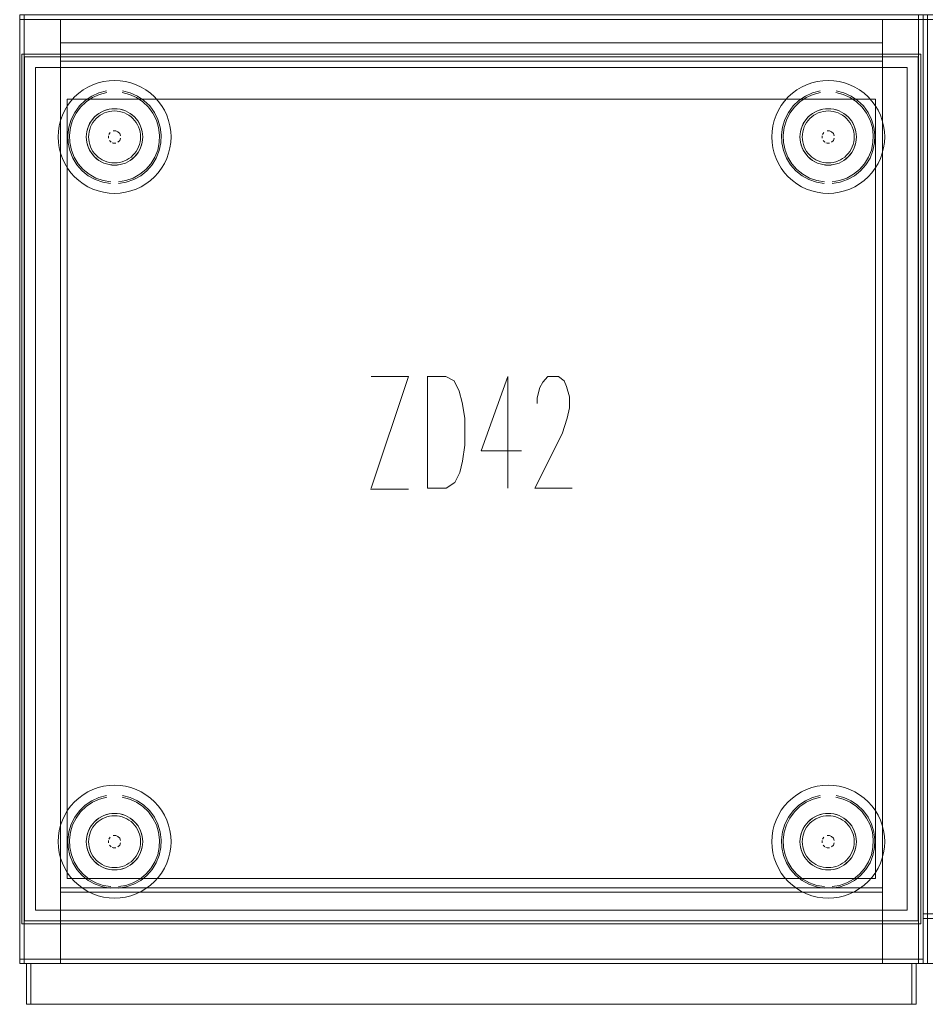
# Model space of a CAD drawing. Units: metres. Extents: x 1.1 to 5.1, y -3.75 to -0.15.
# Drawn here: x 1.1 to 1.5, y -2.39 to -1.95 of the extents above; entities that cross this region are included whole.
import ezdxf

# ---------------------------------------------------------------- set-up
doc = ezdxf.new("R2010")
doc.units = ezdxf.units.M
doc.header["$MEASUREMENT"] = 0

# ---------------------------------------------------------------- blocks, each defined once
blk = doc.blocks.new('4bd15d6d-3e12-4ce4-8682-bf4562c532d9')
at = {"color": 18, "lineweight": 9, "true_color": 0x000000}
for p, q in [((1.15962, -1.99063), (1.15717, -1.98829)), ((1.16772, -1.99427), (1.16667, -1.99205)), ((1.47573, -1.99063), (1.47328, -1.98829)), ((1.48383, -1.99427), (1.48278, -1.99205)), ((1.14705, -2.0161), (1.14584, -2.01628)), ((1.46317, -2.0161), (1.46195, -2.01628)), ((1.15962, -2.30263), (1.15717, -2.30029)), ((1.47573, -2.30263), (1.47328, -2.30029)), ((1.16772, -2.30627), (1.16667, -2.30405)), ((1.48383, -2.30627), (1.48278, -2.30405)), ((1.14705, -2.3281), (1.14584, -2.32828)), ((1.46317, -2.3281), (1.46195, -2.32828))]:
    blk.add_line(p, q, dxfattribs=at)
at = {"color": 9, "lineweight": 9, "true_color": 0xc0c0c0}
for p, q in [((1.28329, -2.10984), (1.28329, -2.15934)), ((1.3188, -2.10984), (1.3188, -2.15934)), ((1.25803, -2.15984), (1.27478, -2.15984))]:
    blk.add_line(p, q, dxfattribs=at)
at = {"color": 18, "lineweight": 9, "true_color": 0x000000}
for points in [[(1.10259, -1.94984), (1.50274, -1.94984), (1.50274, -2.36984), (1.10259, -2.36984)], [(1.10259, -1.94984), (1.10259, -2.36984), (1.10459, -2.36984), (1.10459, -1.94984), (1.10459, -2.36984), (1.10259, -2.36984), (1.10259, -1.94984), (1.10459, -1.94984)], [(1.10259, -1.94984), (1.10259, -2.36984), (1.10459, -2.36984), (1.10459, -1.94984), (1.10459, -2.36984), (1.10259, -2.36984), (1.10259, -1.94984), (1.10459, -1.94984)], [(1.10259, -1.95184), (1.10259, -2.36784), (1.1206, -2.36784), (1.1206, -1.95184), (1.1206, -2.36784), (1.10259, -2.36784), (1.10259, -1.95184), (1.1206, -1.95184)], [(1.10459, -1.95184), (1.10459, -2.36784), (1.50074, -2.36784), (1.50074, -1.95184), (1.50074, -2.36784), (1.10459, -2.36784), (1.10459, -1.95184), (1.50074, -1.95184)], [(1.50274, -1.95184), (1.50274, -2.36784), (1.48473, -2.36784), (1.48473, -1.95184), (1.48473, -2.36784), (1.50274, -2.36784), (1.50274, -1.95184), (1.48473, -1.95184)], [(1.50274, -1.94984), (1.50274, -2.36984), (1.50074, -2.36984), (1.50074, -1.94984), (1.50074, -2.36984), (1.50274, -2.36984), (1.50274, -1.94984), (1.50074, -1.94984)], [(1.50274, -1.94984), (1.50274, -2.36984), (1.50074, -2.36984), (1.50074, -1.94984), (1.50074, -2.36984), (1.50274, -2.36984), (1.50274, -1.94984), (1.50074, -1.94984)], [(1.50274, -1.94984), (3.10333, -1.94984), (3.10333, -2.36984), (1.50274, -2.36984)], [(1.50274, -1.94984), (1.50274, -2.36984), (1.50474, -2.36984), (1.50474, -1.94984), (1.50474, -2.36984), (1.50274, -2.36984), (1.50274, -1.94984), (1.50474, -1.94984)], [(1.50274, -1.94984), (1.50274, -2.36984), (1.50474, -2.36984), (1.50474, -1.94984), (1.50474, -2.36984), (1.50274, -2.36984), (1.50274, -1.94984), (1.50474, -1.94984)], [(1.50274, -1.95184), (1.50274, -2.34784), (1.52075, -2.34784), (1.52075, -1.95184), (1.52075, -2.34784), (1.50274, -2.34784), (1.50274, -1.95184), (1.52075, -1.95184)], [(1.1206, -1.97024), (1.1206, -1.96224), (1.1206, -1.97024), (1.48473, -1.97024)], [(1.48473, -1.96224), (1.1206, -1.96224), (1.48473, -1.96224), (1.48473, -1.97024)], [(1.50174, -2.35214), (1.50174, -1.96714), (1.10359, -1.96714), (1.10359, -2.35214)], [(1.10359, -2.35214), (1.10359, -1.96714), (1.50174, -1.96714), (1.50174, -2.35214)], [(1.10479, -1.96834), (1.10479, -2.35094), (1.50054, -2.35094), (1.50054, -1.96834), (1.10479, -1.96834), (1.10479, -2.35094), (1.50054, -2.35094), (1.50054, -1.96834)], [(1.1206, -1.97024), (1.1206, -2.33624), (1.48473, -2.33624), (1.48473, -1.97024), (1.48473, -2.33624), (1.1206, -2.33624), (1.1206, -1.97024), (1.48473, -1.97024)], [(1.1206, -1.97024), (1.1206, -2.33624), (1.48473, -2.33624), (1.48473, -1.97024), (1.48473, -2.33624), (1.1206, -2.33624), (1.1206, -1.97024), (1.48473, -1.97024)], [(1.1206, -1.97024), (1.1206, -2.33624), (1.48473, -2.33624), (1.48473, -1.97024), (1.48473, -2.33624), (1.1206, -2.33624), (1.1206, -1.97024), (1.48473, -1.97024)], [(1.1096, -2.34614), (1.49574, -2.34614), (1.49574, -1.97314), (1.49574, -2.34614), (1.1096, -2.34614), (1.1096, -1.97314), (1.49574, -1.97314), (1.1096, -1.97314)], [(1.1236, -2.33214), (1.48173, -2.33214), (1.48173, -1.98714), (1.48173, -2.33214), (1.1236, -2.33214), (1.1236, -1.98714), (1.48173, -1.98714), (1.1236, -1.98714)], [(1.13766, -1.99344), (1.13982, -1.99229), (1.13766, -1.99344), (1.13577, -1.995), (1.13421, -1.99689), (1.13577, -1.995)], [(1.45378, -1.99344), (1.45594, -1.99229), (1.45378, -1.99344), (1.45188, -1.995), (1.45033, -1.99689), (1.45188, -1.995)], [(1.14191, -2.00437), (1.14191, -2.0033)], [(1.14356, -2.0013)], [(1.14407, -2.00114), (1.14515, -2.00114)], [(1.14731, -2.00437), (1.1469, -2.00536)], [(1.45803, -2.00437), (1.45803, -2.0033)], [(1.45967, -2.0013)], [(1.46019, -2.00114), (1.46126, -2.00114)], [(1.46342, -2.00437), (1.46301, -2.00536)], [(1.13306, -2.00862), (1.13235, -2.00628), (1.13306, -2.00862), (1.13421, -2.01078)], [(1.14614, -2.00612), (1.1469, -2.00536)], [(1.44917, -2.00862), (1.44846, -2.00628), (1.44917, -2.00862), (1.45033, -2.01078)], [(1.46225, -2.00612), (1.46301, -2.00536)], [(1.13766, -2.30544), (1.13982, -2.30429), (1.13766, -2.30544), (1.13577, -2.307), (1.13421, -2.30889), (1.13577, -2.307)], [(1.45378, -2.30544), (1.45594, -2.30429), (1.45378, -2.30544), (1.45188, -2.307), (1.45033, -2.30889), (1.45188, -2.307)], [(1.14356, -2.3133)], [(1.14407, -2.31314), (1.14515, -2.31314)], [(1.45967, -2.3133)], [(1.46019, -2.31314), (1.46126, -2.31314)], [(1.13306, -2.32062), (1.13235, -2.31828), (1.13306, -2.32062), (1.13421, -2.32278)], [(1.14191, -2.31637), (1.14191, -2.3153)], [(1.14614, -2.31812), (1.1469, -2.31736)], [(1.14731, -2.31637), (1.1469, -2.31736)], [(1.44917, -2.32062), (1.44846, -2.31828), (1.44917, -2.32062), (1.45033, -2.32278)], [(1.45803, -2.31637), (1.45803, -2.3153)], [(1.46225, -2.31812), (1.46301, -2.31736)], [(1.46342, -2.31637), (1.46301, -2.31736)], [(1.1206, -2.33624), (1.1206, -2.33824), (1.48473, -2.33824), (1.48473, -2.33624), (1.48473, -2.33824), (1.1206, -2.33824), (1.1206, -2.33624), (1.48473, -2.33624)], [(1.1206, -2.33624), (1.1206, -2.33824), (1.48473, -2.33824), (1.48473, -2.33624), (1.48473, -2.33824), (1.1206, -2.33824), (1.1206, -2.33624), (1.48473, -2.33624)], [(1.1206, -2.33624), (1.1206, -2.33824), (1.48473, -2.33824), (1.48473, -2.33624), (1.48473, -2.33824), (1.1206, -2.33824), (1.1206, -2.33624), (1.48473, -2.33624)], [(1.10459, -2.36784), (1.10459, -2.36984), (1.50074, -2.36984), (1.50074, -2.36784), (1.50074, -2.36984), (1.10459, -2.36984), (1.10459, -2.36784), (1.50074, -2.36784)], [(1.10459, -2.36784), (1.10459, -2.36984), (1.50074, -2.36984), (1.50074, -2.36784), (1.50074, -2.36984), (1.10459, -2.36984), (1.10459, -2.36784), (1.50074, -2.36784)], [(1.1056, -2.36984), (1.49974, -2.36984), (1.49974, -2.38784), (1.1056, -2.38784)], [(1.1076, -2.36984), (1.1076, -2.38784), (1.1056, -2.38784), (1.1056, -2.36984), (1.1056, -2.38784), (1.1076, -2.38784), (1.1076, -2.36984), (1.1056, -2.36984)], [(1.1076, -2.36984), (1.1076, -2.38784), (1.49774, -2.38784), (1.49774, -2.36984), (1.49774, -2.38784), (1.1076, -2.38784), (1.1076, -2.36984), (1.49774, -2.36984)], [(1.1076, -2.36984), (1.1076, -2.38784), (1.49774, -2.38784), (1.49774, -2.36984), (1.49774, -2.38784), (1.1076, -2.38784), (1.1076, -2.36984), (1.49774, -2.36984)], [(1.1076, -2.36984), (1.1076, -2.38784), (1.49774, -2.38784), (1.49774, -2.36984), (1.49774, -2.38784), (1.1076, -2.38784), (1.1076, -2.36984), (1.49774, -2.36984)], [(1.49774, -2.36984), (1.49774, -2.38784), (1.49974, -2.38784), (1.49974, -2.36984), (1.49974, -2.38784), (1.49774, -2.38784), (1.49774, -2.36984), (1.49974, -2.36984)]]:
    blk.add_lwpolyline(points, close=True, dxfattribs=at)
at = {"color": 42, "lineweight": 9, "true_color": 0xcc9900}
blk.add_lwpolyline([(1.10459, -1.95184), (1.10459, -2.36784), (1.50074, -2.36784), (1.50074, -1.95184), (1.50074, -2.36784), (1.10459, -2.36784), (1.10459, -1.95184), (1.50074, -1.95184)], close=True, dxfattribs=at)
at = {"color": 18, "lineweight": 9, "true_color": 0x000000}
for points in [[(1.13735, -1.97991), (1.13973, -1.97932), (1.14216, -1.97896), (1.14461, -1.97884)], [(1.15187, -1.97991), (1.14949, -1.97932), (1.14706, -1.97896), (1.14461, -1.97884)], [(1.45347, -1.97991), (1.45585, -1.97932), (1.45827, -1.97896), (1.46073, -1.97884)], [(1.46799, -1.97991), (1.4656, -1.97932), (1.46318, -1.97896), (1.46073, -1.97884)], [(1.12693, -1.98616), (1.12874, -1.98451), (1.13072, -1.98305), (1.13282, -1.98179)], [(1.13735, -1.97991), (1.13504, -1.98074), (1.13282, -1.98179)], [(1.1564, -1.98179), (1.15418, -1.98074), (1.15187, -1.97991)], [(1.16229, -1.98616), (1.16048, -1.98451), (1.1585, -1.98305), (1.1564, -1.98179)], [(1.44304, -1.98616), (1.44486, -1.98451), (1.44683, -1.98305), (1.44894, -1.98179)], [(1.45347, -1.97991), (1.45115, -1.98074), (1.44894, -1.98179)], [(1.47251, -1.98179), (1.4703, -1.98074), (1.46799, -1.97991)], [(1.47841, -1.98616), (1.47659, -1.98451), (1.47462, -1.98305), (1.47251, -1.98179)], [(1.12693, -1.98616), (1.12528, -1.98798), (1.12382, -1.98995), (1.12255, -1.99205), (1.1215, -1.99427), (1.12068, -1.99658), (1.12008, -1.99896), (1.11972, -2.00139)], [(1.14111, -1.98341), (1.1377, -1.98429), (1.1345, -1.98574), (1.13158, -1.98771), (1.12905, -1.99014), (1.12695, -1.99297), (1.12537, -1.99611), (1.12434, -1.99947)], [(1.13486, -1.98639), (1.13205, -1.98829), (1.1296, -1.99063), (1.12759, -1.99336)], [(1.13486, -1.98639), (1.13795, -1.985), (1.14123, -1.98414)], [(1.15717, -1.98829), (1.15436, -1.98639), (1.15127, -1.985), (1.14799, -1.98414)], [(1.14811, -1.98341), (1.15152, -1.98429), (1.15472, -1.98574), (1.15763, -1.98771), (1.16017, -1.99014)], [(1.16229, -1.98616), (1.16394, -1.98798), (1.1654, -1.98995), (1.16667, -1.99205)], [(1.44304, -1.98616), (1.44139, -1.98798), (1.43993, -1.98995), (1.43867, -1.99205), (1.43762, -1.99427), (1.43679, -1.99658), (1.4362, -1.99896), (1.43584, -2.00139)], [(1.45722, -1.98341), (1.45382, -1.98429), (1.45061, -1.98574), (1.4477, -1.98771), (1.44516, -1.99014), (1.44307, -1.99297), (1.44149, -1.99611), (1.44046, -1.99947)], [(1.45098, -1.98639), (1.44817, -1.98829), (1.44572, -1.99063), (1.4437, -1.99336)], [(1.45098, -1.98639), (1.45407, -1.985), (1.45735, -1.98414)], [(1.47328, -1.98829), (1.47047, -1.98639), (1.46739, -1.985), (1.4641, -1.98414)], [(1.46423, -1.98341), (1.46763, -1.98429), (1.47084, -1.98574), (1.47375, -1.98771), (1.47629, -1.99014)], [(1.47841, -1.98616), (1.48006, -1.98798), (1.48152, -1.98995), (1.48278, -1.99205)], [(1.14705, -1.99158), (1.14461, -1.99134), (1.14217, -1.99158), (1.13982, -1.99229), (1.13872, -1.99281)], [(1.14217, -1.99158), (1.14098, -1.99187), (1.13982, -1.99229), (1.14217, -1.99158), (1.14461, -1.99134), (1.14705, -1.99158), (1.14824, -1.99187), (1.1494, -1.99229)], [(1.14705, -1.99158), (1.14584, -1.9914), (1.14461, -1.99134), (1.14338, -1.9914), (1.14217, -1.99158)], [(1.15156, -1.99344), (1.1494, -1.99229), (1.14705, -1.99158), (1.1494, -1.99229)], [(1.15962, -1.99063), (1.16163, -1.99336), (1.16316, -1.99639)], [(1.16532, -2.00296), (1.16488, -1.99947), (1.16385, -1.99611), (1.16226, -1.99297), (1.16017, -1.99014)], [(1.46317, -1.99158), (1.46073, -1.99134), (1.45829, -1.99158), (1.45594, -1.99229), (1.45483, -1.99281)], [(1.45829, -1.99158), (1.4571, -1.99187), (1.45594, -1.99229), (1.45829, -1.99158), (1.46073, -1.99134), (1.46317, -1.99158), (1.46436, -1.99187), (1.46551, -1.99229)], [(1.46317, -1.99158), (1.46195, -1.9914), (1.46073, -1.99134), (1.4595, -1.9914), (1.45829, -1.99158)], [(1.46767, -1.99344), (1.46551, -1.99229), (1.46317, -1.99158), (1.46551, -1.99229)], [(1.47573, -1.99063), (1.47775, -1.99336), (1.47927, -1.99639)], [(1.48144, -2.00296), (1.48099, -1.99947), (1.47996, -1.99611), (1.47838, -1.99297), (1.47629, -1.99014)], [(1.12759, -1.99336), (1.12606, -1.99639), (1.12507, -1.99963), (1.12464, -2.00299)], [(1.13872, -1.99281), (1.13766, -1.99344), (1.13668, -1.99417), (1.13577, -1.995), (1.13494, -1.99591), (1.13421, -1.99689)], [(1.13504, -1.99745), (1.13572, -1.99654), (1.13648, -1.9957)], [(1.13648, -1.9957), (1.13731, -1.99495), (1.13822, -1.99427)], [(1.13822, -1.99427), (1.13919, -1.99369), (1.14021, -1.99321)], [(1.14348, -1.99239), (1.14237, -1.99256), (1.14127, -1.99283), (1.14021, -1.99321)], [(1.14348, -1.99239), (1.14461, -1.99234), (1.14574, -1.99239)], [(1.14574, -1.99239), (1.14685, -1.99256), (1.14795, -1.99283), (1.14901, -1.99321), (1.15003, -1.99369)], [(1.15156, -1.99344), (1.1505, -1.99281), (1.1494, -1.99229), (1.15156, -1.99344), (1.15345, -1.995), (1.15501, -1.99689), (1.15345, -1.995), (1.15156, -1.99344), (1.15254, -1.99417)], [(1.15003, -1.99369), (1.151, -1.99427), (1.15191, -1.99495), (1.15274, -1.9957)], [(1.15501, -1.99689), (1.15428, -1.99591), (1.15345, -1.995), (1.15254, -1.99417)], [(1.15274, -1.9957), (1.1535, -1.99654), (1.15418, -1.99745), (1.15476, -1.99842), (1.15524, -1.99944)], [(1.16444, -2.00637), (1.16458, -2.00299), (1.16415, -1.99963), (1.16316, -1.99639)], [(1.16772, -1.99427), (1.16854, -1.99658), (1.16914, -1.99896), (1.1695, -2.00139)], [(1.4437, -1.99336), (1.44218, -1.99639), (1.44118, -1.99963), (1.44075, -2.00299)], [(1.45483, -1.99281), (1.45378, -1.99344), (1.45279, -1.99417), (1.45188, -1.995), (1.45106, -1.99591), (1.45033, -1.99689)], [(1.45116, -1.99745), (1.45183, -1.99654), (1.45259, -1.9957)], [(1.45259, -1.9957), (1.45343, -1.99495), (1.45433, -1.99427)], [(1.45433, -1.99427), (1.4553, -1.99369), (1.45632, -1.99321)], [(1.4596, -1.99239), (1.45848, -1.99256), (1.45739, -1.99283), (1.45632, -1.99321)], [(1.4596, -1.99239), (1.46073, -1.99234), (1.46185, -1.99239)], [(1.46185, -1.99239), (1.46297, -1.99256), (1.46407, -1.99283), (1.46513, -1.99321), (1.46615, -1.99369)], [(1.46767, -1.99344), (1.46662, -1.99281), (1.46551, -1.99229), (1.46767, -1.99344), (1.46957, -1.995), (1.47112, -1.99689), (1.46957, -1.995), (1.46767, -1.99344), (1.46866, -1.99417)], [(1.46615, -1.99369), (1.46712, -1.99427), (1.46802, -1.99495), (1.46886, -1.9957)], [(1.47112, -1.99689), (1.47039, -1.99591), (1.46957, -1.995), (1.46866, -1.99417)], [(1.46886, -1.9957), (1.46962, -1.99654), (1.47029, -1.99745), (1.47087, -1.99842), (1.47135, -1.99944)], [(1.48055, -2.00637), (1.4807, -2.00299), (1.48027, -1.99963), (1.47927, -1.99639)], [(1.48383, -1.99427), (1.48466, -1.99658), (1.48525, -1.99896), (1.48561, -2.00139)], [(1.12434, -1.99947), (1.1239, -2.00296), (1.12404, -2.00647), (1.12479, -2.00991), (1.1261, -2.01317), (1.12794, -2.01616), (1.13026, -2.0188), (1.133, -2.02101), (1.13607, -2.02272)], [(1.13264, -2.00021), (1.13306, -1.99905), (1.13358, -1.99794), (1.13421, -1.99689), (1.13306, -1.99905), (1.13235, -2.0014), (1.13211, -2.00384), (1.13235, -2.00628), (1.13211, -2.00384)], [(1.13421, -1.99689), (1.13306, -1.99905), (1.13235, -2.0014), (1.13211, -2.00384)], [(1.13264, -2.00021), (1.13235, -2.0014), (1.13217, -2.00261), (1.13211, -2.00384), (1.13217, -2.00506), (1.13235, -2.00628), (1.13264, -2.00747), (1.13306, -2.00862), (1.13358, -2.00973)], [(1.13333, -2.00159), (1.1336, -2.0005), (1.13398, -1.99944), (1.13446, -1.99842), (1.13504, -1.99745)], [(1.15616, -2.00862), (1.15687, -2.00628), (1.15711, -2.00384), (1.15687, -2.0014), (1.15616, -1.99905), (1.15501, -1.99689)], [(1.15564, -2.00973), (1.15501, -2.01078), (1.15616, -2.00862), (1.15687, -2.00628), (1.15711, -2.00384), (1.15687, -2.0014), (1.15616, -1.99905), (1.15501, -1.99689), (1.15564, -1.99794), (1.15616, -1.99905)], [(1.15524, -1.99944), (1.15562, -2.0005), (1.15589, -2.00159), (1.15606, -2.00271), (1.15611, -2.00384), (1.15606, -2.00496)], [(1.15616, -1.99905), (1.15658, -2.00021), (1.15687, -2.0014), (1.15705, -2.00261)], [(1.44046, -1.99947), (1.44001, -2.00296), (1.44016, -2.00647), (1.4409, -2.00991), (1.44221, -2.01317), (1.44406, -2.01616), (1.44638, -2.0188), (1.44912, -2.02101), (1.45219, -2.02272)], [(1.45033, -1.99689), (1.44917, -1.99905), (1.44846, -2.0014), (1.44822, -2.00384)], [(1.44876, -2.00021), (1.44917, -1.99905), (1.4497, -1.99794), (1.45033, -1.99689), (1.44917, -1.99905), (1.44846, -2.0014), (1.44822, -2.00384), (1.44846, -2.00628), (1.44822, -2.00384)], [(1.44876, -2.00021), (1.44846, -2.0014), (1.44828, -2.00261), (1.44822, -2.00384), (1.44828, -2.00506), (1.44846, -2.00628), (1.44876, -2.00747), (1.44917, -2.00862), (1.4497, -2.00973)], [(1.44944, -2.00159), (1.44972, -2.0005), (1.4501, -1.99944), (1.45058, -1.99842), (1.45116, -1.99745)], [(1.47228, -2.00862), (1.47299, -2.00628), (1.47323, -2.00384), (1.47299, -2.0014), (1.47228, -1.99905), (1.47112, -1.99689)], [(1.47175, -2.00973), (1.47112, -2.01078), (1.47228, -2.00862), (1.47299, -2.00628), (1.47323, -2.00384), (1.47299, -2.0014), (1.47228, -1.99905), (1.47112, -1.99689), (1.47175, -1.99794), (1.47228, -1.99905)], [(1.47135, -1.99944), (1.47173, -2.0005), (1.47201, -2.00159), (1.47217, -2.00271), (1.47223, -2.00384), (1.47217, -2.00496)], [(1.47228, -1.99905), (1.47269, -2.00021), (1.47299, -2.0014), (1.47317, -2.00261)], [(1.11972, -2.00139), (1.1196, -2.00384), (1.11972, -2.00629), (1.12008, -2.00871), (1.12068, -2.01109), (1.1215, -2.0134)], [(1.12464, -2.00299), (1.12478, -2.00637), (1.1255, -2.00969), (1.12676, -2.01283), (1.12854, -2.01572), (1.13078, -2.01826), (1.13342, -2.02039), (1.13638, -2.02205)], [(1.13504, -2.01023), (1.13446, -2.00926), (1.13398, -2.00824), (1.1336, -2.00717), (1.13333, -2.00608), (1.13316, -2.00496), (1.13311, -2.00384), (1.13316, -2.00271), (1.13333, -2.00159)], [(1.14207, -2.00278), (1.14266, -2.00189)], [(1.14266, -2.00189), (1.14207, -2.00278)], [(1.14731, -2.0033), (1.1469, -2.00231), (1.14614, -2.00155), (1.14515, -2.00114), (1.14614, -2.00155)], [(1.14614, -2.00155), (1.1469, -2.00231), (1.14731, -2.0033)], [(1.15606, -2.00496), (1.15589, -2.00608), (1.15562, -2.00717), (1.15524, -2.00824)], [(1.15705, -2.00261), (1.15711, -2.00384), (1.15705, -2.00506), (1.15687, -2.00628), (1.15658, -2.00747), (1.15616, -2.00862), (1.15564, -2.00973)], [(1.16532, -2.00296), (1.16518, -2.00647), (1.16443, -2.00991)], [(1.1695, -2.00139), (1.16962, -2.00384), (1.1695, -2.00629), (1.16914, -2.00871), (1.16854, -2.01109), (1.16772, -2.0134), (1.16667, -2.01562), (1.1654, -2.01773)], [(1.43584, -2.00139), (1.43572, -2.00384), (1.43584, -2.00629), (1.4362, -2.00871), (1.43679, -2.01109), (1.43762, -2.0134)], [(1.44075, -2.00299), (1.4409, -2.00637), (1.44161, -2.00969), (1.44288, -2.01283), (1.44465, -2.01572), (1.44689, -2.01826), (1.44953, -2.02039), (1.45249, -2.02205)], [(1.45116, -2.01023), (1.45058, -2.00926), (1.4501, -2.00824), (1.44972, -2.00717), (1.44944, -2.00608), (1.44928, -2.00496), (1.44922, -2.00384), (1.44928, -2.00271), (1.44944, -2.00159)], [(1.45818, -2.00278), (1.45878, -2.00189)], [(1.45878, -2.00189), (1.45818, -2.00278)], [(1.46342, -2.0033), (1.46301, -2.00231), (1.46225, -2.00155), (1.46126, -2.00114), (1.46225, -2.00155)], [(1.46225, -2.00155), (1.46301, -2.00231), (1.46342, -2.0033)], [(1.47217, -2.00496), (1.47201, -2.00608), (1.47173, -2.00717), (1.47135, -2.00824)], [(1.47317, -2.00261), (1.47323, -2.00384), (1.47317, -2.00506), (1.47299, -2.00628), (1.47269, -2.00747), (1.47228, -2.00862), (1.47175, -2.00973)], [(1.48144, -2.00296), (1.48129, -2.00647), (1.48055, -2.00991)], [(1.48561, -2.00139), (1.48573, -2.00384), (1.48561, -2.00629), (1.48525, -2.00871), (1.48466, -2.01109), (1.48383, -2.0134), (1.48278, -2.01562), (1.48152, -2.01773)], [(1.14232, -2.00536), (1.14308, -2.00612)], [(1.14308, -2.00612), (1.14232, -2.00536)], [(1.14356, -2.00638), (1.14461, -2.00659)], [(1.14515, -2.00653), (1.14407, -2.00653)], [(1.16444, -2.00637), (1.16372, -2.00969), (1.16246, -2.01283), (1.16068, -2.01572), (1.15844, -2.01826), (1.1558, -2.02039), (1.15284, -2.02205)], [(1.15616, -2.00862), (1.15501, -2.01078), (1.15345, -2.01268), (1.15501, -2.01078), (1.15428, -2.01177), (1.15345, -2.01268)], [(1.15524, -2.00824), (1.15476, -2.00926), (1.15418, -2.01023)], [(1.45844, -2.00536), (1.4592, -2.00612)], [(1.4592, -2.00612), (1.45844, -2.00536)], [(1.45967, -2.00638), (1.46073, -2.00659)], [(1.46126, -2.00653), (1.46019, -2.00653)], [(1.48055, -2.00637), (1.47984, -2.00969), (1.47858, -2.01283), (1.4768, -2.01572), (1.47456, -2.01826), (1.47192, -2.02039), (1.46896, -2.02205)], [(1.47228, -2.00862), (1.47112, -2.01078), (1.46957, -2.01268), (1.47112, -2.01078), (1.47039, -2.01177), (1.46957, -2.01268)], [(1.47135, -2.00824), (1.47087, -2.00926), (1.47029, -2.01023)], [(1.1215, -2.0134), (1.12255, -2.01562), (1.12382, -2.01773), (1.12528, -2.0197)], [(1.13358, -2.00973), (1.13421, -2.01078), (1.13494, -2.01177), (1.13577, -2.01268), (1.13668, -2.0135)], [(1.13766, -2.01423), (1.13577, -2.01268), (1.13421, -2.01078), (1.13577, -2.01268), (1.13766, -2.01423), (1.13982, -2.01539), (1.14217, -2.0161), (1.14461, -2.01634)], [(1.14021, -2.01446), (1.13919, -2.01398), (1.13822, -2.0134), (1.13731, -2.01273), (1.13648, -2.01197), (1.13572, -2.01113), (1.13504, -2.01023)], [(1.13668, -2.0135), (1.13766, -2.01423), (1.13982, -2.01539), (1.14217, -2.0161), (1.14461, -2.01634), (1.14705, -2.0161), (1.14461, -2.01634)], [(1.14574, -2.01528), (1.14685, -2.01512), (1.14795, -2.01484), (1.14901, -2.01446), (1.15003, -2.01398), (1.151, -2.0134), (1.15191, -2.01273), (1.15274, -2.01197), (1.1535, -2.01113), (1.15418, -2.01023)], [(1.15156, -2.01423), (1.15345, -2.01268), (1.15156, -2.01423), (1.1494, -2.01539), (1.14705, -2.0161), (1.1494, -2.01539), (1.15156, -2.01423), (1.15254, -2.0135), (1.15345, -2.01268)], [(1.16443, -2.00991), (1.16312, -2.01317), (1.16128, -2.01616), (1.15896, -2.0188)], [(1.43762, -2.0134), (1.43867, -2.01562), (1.43993, -2.01773), (1.44139, -2.0197)], [(1.4497, -2.00973), (1.45033, -2.01078), (1.45106, -2.01177), (1.45188, -2.01268), (1.45279, -2.0135)], [(1.45378, -2.01423), (1.45188, -2.01268), (1.45033, -2.01078), (1.45188, -2.01268), (1.45378, -2.01423), (1.45594, -2.01539), (1.45829, -2.0161), (1.46073, -2.01634)], [(1.45632, -2.01446), (1.4553, -2.01398), (1.45433, -2.0134), (1.45343, -2.01273), (1.45259, -2.01197), (1.45183, -2.01113), (1.45116, -2.01023)], [(1.45279, -2.0135), (1.45378, -2.01423), (1.45594, -2.01539), (1.45829, -2.0161), (1.46073, -2.01634), (1.46317, -2.0161), (1.46073, -2.01634)], [(1.46185, -2.01528), (1.46297, -2.01512), (1.46407, -2.01484), (1.46513, -2.01446), (1.46615, -2.01398), (1.46712, -2.0134), (1.46802, -2.01273), (1.46886, -2.01197), (1.46962, -2.01113), (1.47029, -2.01023)], [(1.46767, -2.01423), (1.46957, -2.01268), (1.46767, -2.01423), (1.46551, -2.01539), (1.46317, -2.0161), (1.46551, -2.01539), (1.46767, -2.01423), (1.46866, -2.0135), (1.46957, -2.01268)], [(1.48055, -2.00991), (1.47924, -2.01317), (1.47739, -2.01616), (1.47507, -2.0188)], [(1.13766, -2.01423), (1.13872, -2.01486), (1.13982, -2.01539)], [(1.13982, -2.01539), (1.14098, -2.0158), (1.14217, -2.0161), (1.14338, -2.01628), (1.14461, -2.01634), (1.14584, -2.01628)], [(1.14348, -2.01528), (1.14237, -2.01512), (1.14127, -2.01484), (1.14021, -2.01446)], [(1.14574, -2.01528), (1.14461, -2.01534), (1.14348, -2.01528)], [(1.14705, -2.0161), (1.14824, -2.0158), (1.1494, -2.01539), (1.1505, -2.01486), (1.15156, -2.01423)], [(1.16229, -2.02151), (1.16394, -2.0197), (1.1654, -2.01773)], [(1.45378, -2.01423), (1.45483, -2.01486), (1.45594, -2.01539)], [(1.45594, -2.01539), (1.4571, -2.0158), (1.45829, -2.0161), (1.4595, -2.01628), (1.46073, -2.01634), (1.46195, -2.01628)], [(1.4596, -2.01528), (1.45848, -2.01512), (1.45739, -2.01484), (1.45632, -2.01446)], [(1.46185, -2.01528), (1.46073, -2.01534), (1.4596, -2.01528)], [(1.46317, -2.0161), (1.46436, -2.0158), (1.46551, -2.01539), (1.46662, -2.01486), (1.46767, -2.01423)], [(1.47841, -2.02151), (1.48006, -2.0197), (1.48152, -2.01773)], [(1.12528, -2.0197), (1.12693, -2.02151), (1.12874, -2.02316), (1.13072, -2.02462)], [(1.13638, -2.02205), (1.13957, -2.02317), (1.14291, -2.02375)], [(1.15284, -2.02205), (1.14965, -2.02317), (1.14631, -2.02375)], [(1.14637, -2.02449), (1.14983, -2.02389), (1.15315, -2.02272), (1.15622, -2.02101), (1.15896, -2.0188)], [(1.1564, -2.02588), (1.1585, -2.02462), (1.16048, -2.02316), (1.16229, -2.02151)], [(1.44139, -2.0197), (1.44304, -2.02151), (1.44486, -2.02316), (1.44683, -2.02462)], [(1.45249, -2.02205), (1.45569, -2.02317), (1.45903, -2.02375)], [(1.46896, -2.02205), (1.46576, -2.02317), (1.46242, -2.02375)], [(1.46248, -2.02449), (1.46595, -2.02389), (1.46927, -2.02272), (1.47234, -2.02101), (1.47507, -2.0188)], [(1.47251, -2.02588), (1.47462, -2.02462), (1.47659, -2.02316), (1.47841, -2.02151)], [(1.13072, -2.02462), (1.13282, -2.02588), (1.13504, -2.02693), (1.13735, -2.02776), (1.13973, -2.02836), (1.14216, -2.02872)], [(1.13607, -2.02272), (1.13939, -2.02389), (1.14285, -2.02449)], [(1.15187, -2.02776), (1.15418, -2.02693), (1.1564, -2.02588)], [(1.44683, -2.02462), (1.44894, -2.02588), (1.45115, -2.02693), (1.45347, -2.02776), (1.45585, -2.02836), (1.45827, -2.02872)], [(1.45219, -2.02272), (1.4555, -2.02389), (1.45897, -2.02449)], [(1.46799, -2.02776), (1.4703, -2.02693), (1.47251, -2.02588)], [(1.14216, -2.02872), (1.14461, -2.02884), (1.14706, -2.02872)], [(1.14706, -2.02872), (1.14949, -2.02836), (1.15187, -2.02776)], [(1.45827, -2.02872), (1.46073, -2.02884), (1.46318, -2.02872)], [(1.46318, -2.02872), (1.4656, -2.02836), (1.46799, -2.02776)], [(1.13735, -2.29191), (1.13504, -2.29274), (1.13282, -2.29379)], [(1.13735, -2.29191), (1.13973, -2.29132), (1.14216, -2.29096), (1.14461, -2.29084)], [(1.15187, -2.29191), (1.14949, -2.29132), (1.14706, -2.29096), (1.14461, -2.29084)], [(1.1564, -2.29379), (1.15418, -2.29274), (1.15187, -2.29191)], [(1.45347, -2.29191), (1.45115, -2.29274), (1.44894, -2.29379)], [(1.45347, -2.29191), (1.45585, -2.29132), (1.45827, -2.29096), (1.46073, -2.29084)], [(1.46799, -2.29191), (1.4656, -2.29132), (1.46318, -2.29096), (1.46073, -2.29084)], [(1.47251, -2.29379), (1.4703, -2.29274), (1.46799, -2.29191)], [(1.14111, -2.29541), (1.1377, -2.29629), (1.1345, -2.29774), (1.13158, -2.29971), (1.12905, -2.30214), (1.12695, -2.30497), (1.12537, -2.30811), (1.12434, -2.31147)], [(1.12693, -2.29816), (1.12874, -2.29651), (1.13072, -2.29505), (1.13282, -2.29379)], [(1.13486, -2.29839), (1.13795, -2.297), (1.14123, -2.29614)], [(1.15717, -2.30029), (1.15436, -2.29839), (1.15127, -2.297), (1.14799, -2.29614)], [(1.14811, -2.29541), (1.15152, -2.29629), (1.15472, -2.29774), (1.15763, -2.29971), (1.16017, -2.30214)], [(1.16229, -2.29816), (1.16048, -2.29651), (1.1585, -2.29505), (1.1564, -2.29379)], [(1.45722, -2.29541), (1.45382, -2.29629), (1.45061, -2.29774), (1.4477, -2.29971), (1.44516, -2.30214), (1.44307, -2.30497), (1.44149, -2.30811), (1.44046, -2.31147)], [(1.44304, -2.29816), (1.44486, -2.29651), (1.44683, -2.29505), (1.44894, -2.29379)], [(1.45098, -2.29839), (1.45407, -2.297), (1.45735, -2.29614)], [(1.47328, -2.30029), (1.47047, -2.29839), (1.46739, -2.297), (1.4641, -2.29614)], [(1.46423, -2.29541), (1.46763, -2.29629), (1.47084, -2.29774), (1.47375, -2.29971), (1.47629, -2.30214)], [(1.47841, -2.29816), (1.47659, -2.29651), (1.47462, -2.29505), (1.47251, -2.29379)], [(1.12693, -2.29816), (1.12528, -2.29998), (1.12382, -2.30195), (1.12255, -2.30405), (1.1215, -2.30627), (1.12068, -2.30858), (1.12008, -2.31096), (1.11972, -2.31339)], [(1.13486, -2.29839), (1.13205, -2.30029), (1.1296, -2.30263), (1.12759, -2.30536)], [(1.16229, -2.29816), (1.16394, -2.29998), (1.1654, -2.30195), (1.16667, -2.30405)], [(1.44304, -2.29816), (1.44139, -2.29998), (1.43993, -2.30195), (1.43867, -2.30405), (1.43762, -2.30627), (1.43679, -2.30858), (1.4362, -2.31096), (1.43584, -2.31339)], [(1.45098, -2.29839), (1.44817, -2.30029), (1.44572, -2.30263), (1.4437, -2.30536)], [(1.47841, -2.29816), (1.48006, -2.29998), (1.48152, -2.30195), (1.48278, -2.30405)], [(1.12759, -2.30536), (1.12606, -2.30839), (1.12507, -2.31163), (1.12464, -2.31499)], [(1.13872, -2.30481), (1.13766, -2.30544), (1.13668, -2.30617), (1.13577, -2.307), (1.13494, -2.30791), (1.13421, -2.30889)], [(1.13822, -2.30627), (1.13919, -2.30569), (1.14021, -2.30521)], [(1.14705, -2.30358), (1.14461, -2.30334), (1.14217, -2.30358), (1.13982, -2.30429), (1.13872, -2.30481)], [(1.14217, -2.30358), (1.14098, -2.30387), (1.13982, -2.30429), (1.14217, -2.30358), (1.14461, -2.30334), (1.14705, -2.30358), (1.14824, -2.30387), (1.1494, -2.30429)], [(1.14348, -2.30439), (1.14237, -2.30456), (1.14127, -2.30483), (1.14021, -2.30521)], [(1.14705, -2.30358), (1.14584, -2.3034), (1.14461, -2.30334), (1.14338, -2.3034), (1.14217, -2.30358)], [(1.14348, -2.30439), (1.14461, -2.30434), (1.14574, -2.30439)], [(1.14574, -2.30439), (1.14685, -2.30456), (1.14795, -2.30483), (1.14901, -2.30521), (1.15003, -2.30569)], [(1.15156, -2.30544), (1.1494, -2.30429), (1.14705, -2.30358), (1.1494, -2.30429)], [(1.15156, -2.30544), (1.1505, -2.30481), (1.1494, -2.30429), (1.15156, -2.30544), (1.15345, -2.307), (1.15501, -2.30889), (1.15345, -2.307), (1.15156, -2.30544), (1.15254, -2.30617)], [(1.15003, -2.30569), (1.151, -2.30627), (1.15191, -2.30695), (1.15274, -2.3077)], [(1.15962, -2.30263), (1.16163, -2.30536), (1.16316, -2.30839)], [(1.16532, -2.31496), (1.16488, -2.31147), (1.16385, -2.30811), (1.16226, -2.30497), (1.16017, -2.30214)], [(1.4437, -2.30536), (1.44218, -2.30839), (1.44118, -2.31163), (1.44075, -2.31499)], [(1.45483, -2.30481), (1.45378, -2.30544), (1.45279, -2.30617), (1.45188, -2.307), (1.45106, -2.30791), (1.45033, -2.30889)], [(1.45433, -2.30627), (1.4553, -2.30569), (1.45632, -2.30521)], [(1.46317, -2.30358), (1.46073, -2.30334), (1.45829, -2.30358), (1.45594, -2.30429), (1.45483, -2.30481)], [(1.45829, -2.30358), (1.4571, -2.30387), (1.45594, -2.30429), (1.45829, -2.30358), (1.46073, -2.30334), (1.46317, -2.30358), (1.46436, -2.30387), (1.46551, -2.30429)], [(1.4596, -2.30439), (1.45848, -2.30456), (1.45739, -2.30483), (1.45632, -2.30521)], [(1.46317, -2.30358), (1.46195, -2.3034), (1.46073, -2.30334), (1.4595, -2.3034), (1.45829, -2.30358)], [(1.4596, -2.30439), (1.46073, -2.30434), (1.46185, -2.30439)], [(1.46185, -2.30439), (1.46297, -2.30456), (1.46407, -2.30483), (1.46513, -2.30521), (1.46615, -2.30569)], [(1.46767, -2.30544), (1.46551, -2.30429), (1.46317, -2.30358), (1.46551, -2.30429)], [(1.46767, -2.30544), (1.46662, -2.30481), (1.46551, -2.30429), (1.46767, -2.30544), (1.46957, -2.307), (1.47112, -2.30889), (1.46957, -2.307), (1.46767, -2.30544), (1.46866, -2.30617)], [(1.46615, -2.30569), (1.46712, -2.30627), (1.46802, -2.30695), (1.46886, -2.3077)], [(1.47573, -2.30263), (1.47775, -2.30536), (1.47927, -2.30839)], [(1.48144, -2.31496), (1.48099, -2.31147), (1.47996, -2.30811), (1.47838, -2.30497), (1.47629, -2.30214)], [(1.13421, -2.30889), (1.13306, -2.31105), (1.13235, -2.3134), (1.13211, -2.31584)], [(1.13264, -2.31221), (1.13306, -2.31105), (1.13358, -2.30994), (1.13421, -2.30889), (1.13306, -2.31105), (1.13235, -2.3134), (1.13211, -2.31584), (1.13235, -2.31828), (1.13211, -2.31584)], [(1.13333, -2.31359), (1.1336, -2.3125), (1.13398, -2.31144), (1.13446, -2.31042), (1.13504, -2.30945)], [(1.13504, -2.30945), (1.13572, -2.30854), (1.13648, -2.3077)], [(1.13648, -2.3077), (1.13731, -2.30695), (1.13822, -2.30627)], [(1.15501, -2.30889), (1.15428, -2.30791), (1.15345, -2.307), (1.15254, -2.30617)], [(1.15274, -2.3077), (1.1535, -2.30854), (1.15418, -2.30945), (1.15476, -2.31042), (1.15524, -2.31144)], [(1.15616, -2.32062), (1.15687, -2.31828), (1.15711, -2.31584), (1.15687, -2.3134), (1.15616, -2.31105), (1.15501, -2.30889)], [(1.15564, -2.32173), (1.15501, -2.32278), (1.15616, -2.32062), (1.15687, -2.31828), (1.15711, -2.31584), (1.15687, -2.3134), (1.15616, -2.31105), (1.15501, -2.30889), (1.15564, -2.30994), (1.15616, -2.31105)], [(1.16444, -2.31837), (1.16458, -2.31499), (1.16415, -2.31163), (1.16316, -2.30839)], [(1.16772, -2.30627), (1.16854, -2.30858), (1.16914, -2.31096), (1.1695, -2.31339)], [(1.44876, -2.31221), (1.44917, -2.31105), (1.4497, -2.30994), (1.45033, -2.30889), (1.44917, -2.31105), (1.44846, -2.3134), (1.44822, -2.31584), (1.44846, -2.31828), (1.44822, -2.31584)], [(1.45033, -2.30889), (1.44917, -2.31105), (1.44846, -2.3134), (1.44822, -2.31584)], [(1.44944, -2.31359), (1.44972, -2.3125), (1.4501, -2.31144), (1.45058, -2.31042), (1.45116, -2.30945)], [(1.45116, -2.30945), (1.45183, -2.30854), (1.45259, -2.3077)], [(1.45259, -2.3077), (1.45343, -2.30695), (1.45433, -2.30627)], [(1.47112, -2.30889), (1.47039, -2.30791), (1.46957, -2.307), (1.46866, -2.30617)], [(1.46886, -2.3077), (1.46962, -2.30854), (1.47029, -2.30945), (1.47087, -2.31042), (1.47135, -2.31144)], [(1.47228, -2.32062), (1.47299, -2.31828), (1.47323, -2.31584), (1.47299, -2.3134), (1.47228, -2.31105), (1.47112, -2.30889)], [(1.47175, -2.32173), (1.47112, -2.32278), (1.47228, -2.32062), (1.47299, -2.31828), (1.47323, -2.31584), (1.47299, -2.3134), (1.47228, -2.31105), (1.47112, -2.30889), (1.47175, -2.30994), (1.47228, -2.31105)], [(1.48055, -2.31837), (1.4807, -2.31499), (1.48027, -2.31163), (1.47927, -2.30839)], [(1.48383, -2.30627), (1.48466, -2.30858), (1.48525, -2.31096), (1.48561, -2.31339)], [(1.11972, -2.31339), (1.1196, -2.31584), (1.11972, -2.31829), (1.12008, -2.32071), (1.12068, -2.32309), (1.1215, -2.3254)], [(1.12434, -2.31147), (1.1239, -2.31496), (1.12404, -2.31847), (1.12479, -2.32191), (1.1261, -2.32517), (1.12794, -2.32816), (1.13026, -2.3308), (1.133, -2.33301), (1.13607, -2.33472)], [(1.13264, -2.31221), (1.13235, -2.3134), (1.13217, -2.31461), (1.13211, -2.31584), (1.13217, -2.31706), (1.13235, -2.31828), (1.13264, -2.31947), (1.13306, -2.32062), (1.13358, -2.32173)], [(1.13504, -2.32223), (1.13446, -2.32126), (1.13398, -2.32024), (1.1336, -2.31917), (1.13333, -2.31808), (1.13316, -2.31696), (1.13311, -2.31584), (1.13316, -2.31471), (1.13333, -2.31359)], [(1.14207, -2.31478), (1.14266, -2.31389)], [(1.14266, -2.31389), (1.14207, -2.31478)], [(1.14731, -2.3153), (1.1469, -2.31431), (1.14614, -2.31355), (1.14515, -2.31314), (1.14614, -2.31355)], [(1.14614, -2.31355), (1.1469, -2.31431), (1.14731, -2.3153)], [(1.15524, -2.31144), (1.15562, -2.3125), (1.15589, -2.31359), (1.15606, -2.31471), (1.15611, -2.31584), (1.15606, -2.31696)], [(1.15705, -2.31461), (1.15711, -2.31584), (1.15705, -2.31706), (1.15687, -2.31828), (1.15658, -2.31947), (1.15616, -2.32062), (1.15564, -2.32173)], [(1.15616, -2.31105), (1.15658, -2.31221), (1.15687, -2.3134), (1.15705, -2.31461)], [(1.1695, -2.31339), (1.16962, -2.31584), (1.1695, -2.31829), (1.16914, -2.32071), (1.16854, -2.32309), (1.16772, -2.3254), (1.16667, -2.32762), (1.1654, -2.32973)], [(1.43584, -2.31339), (1.43572, -2.31584), (1.43584, -2.31829), (1.4362, -2.32071), (1.43679, -2.32309), (1.43762, -2.3254)], [(1.44046, -2.31147), (1.44001, -2.31496), (1.44016, -2.31847), (1.4409, -2.32191), (1.44221, -2.32517), (1.44406, -2.32816), (1.44638, -2.3308), (1.44912, -2.33301), (1.45219, -2.33472)], [(1.44876, -2.31221), (1.44846, -2.3134), (1.44828, -2.31461), (1.44822, -2.31584), (1.44828, -2.31706), (1.44846, -2.31828), (1.44876, -2.31947), (1.44917, -2.32062), (1.4497, -2.32173)], [(1.45116, -2.32223), (1.45058, -2.32126), (1.4501, -2.32024), (1.44972, -2.31917), (1.44944, -2.31808), (1.44928, -2.31696), (1.44922, -2.31584), (1.44928, -2.31471), (1.44944, -2.31359)], [(1.45818, -2.31478), (1.45878, -2.31389)], [(1.45878, -2.31389), (1.45818, -2.31478)], [(1.46342, -2.3153), (1.46301, -2.31431), (1.46225, -2.31355), (1.46126, -2.31314), (1.46225, -2.31355)], [(1.46225, -2.31355), (1.46301, -2.31431), (1.46342, -2.3153)], [(1.47135, -2.31144), (1.47173, -2.3125), (1.47201, -2.31359), (1.47217, -2.31471), (1.47223, -2.31584), (1.47217, -2.31696)], [(1.47317, -2.31461), (1.47323, -2.31584), (1.47317, -2.31706), (1.47299, -2.31828), (1.47269, -2.31947), (1.47228, -2.32062), (1.47175, -2.32173)], [(1.47228, -2.31105), (1.47269, -2.31221), (1.47299, -2.3134), (1.47317, -2.31461)], [(1.48561, -2.31339), (1.48573, -2.31584), (1.48561, -2.31829), (1.48525, -2.32071), (1.48466, -2.32309), (1.48383, -2.3254), (1.48278, -2.32762), (1.48152, -2.32973)], [(1.12464, -2.31499), (1.12478, -2.31837), (1.1255, -2.32169), (1.12676, -2.32483), (1.12854, -2.32772), (1.13078, -2.33026), (1.13342, -2.33239), (1.13638, -2.33405)], [(1.14232, -2.31736), (1.14308, -2.31812)], [(1.14308, -2.31812), (1.14232, -2.31736)], [(1.14356, -2.31838), (1.14461, -2.31859)], [(1.14515, -2.31853), (1.14407, -2.31853)], [(1.16444, -2.31837), (1.16372, -2.32169), (1.16246, -2.32483), (1.16068, -2.32772), (1.15844, -2.33026), (1.1558, -2.33239), (1.15284, -2.33405)], [(1.15606, -2.31696), (1.15589, -2.31808), (1.15562, -2.31917), (1.15524, -2.32024)], [(1.16532, -2.31496), (1.16518, -2.31847), (1.16443, -2.32191)], [(1.44075, -2.31499), (1.4409, -2.31837), (1.44161, -2.32169), (1.44288, -2.32483), (1.44465, -2.32772), (1.44689, -2.33026), (1.44953, -2.33239), (1.45249, -2.33405)], [(1.45844, -2.31736), (1.4592, -2.31812)], [(1.4592, -2.31812), (1.45844, -2.31736)], [(1.45967, -2.31838), (1.46073, -2.31859)], [(1.46126, -2.31853), (1.46019, -2.31853)], [(1.48055, -2.31837), (1.47984, -2.32169), (1.47858, -2.32483), (1.4768, -2.32772), (1.47456, -2.33026), (1.47192, -2.33239), (1.46896, -2.33405)], [(1.47217, -2.31696), (1.47201, -2.31808), (1.47173, -2.31917), (1.47135, -2.32024)], [(1.48144, -2.31496), (1.48129, -2.31847), (1.48055, -2.32191)], [(1.13358, -2.32173), (1.13421, -2.32278), (1.13494, -2.32377), (1.13577, -2.32468), (1.13668, -2.3255)], [(1.13766, -2.32623), (1.13577, -2.32468), (1.13421, -2.32278), (1.13577, -2.32468), (1.13766, -2.32623), (1.13982, -2.32739), (1.14217, -2.3281), (1.14461, -2.32834)], [(1.14021, -2.32646), (1.13919, -2.32598), (1.13822, -2.3254), (1.13731, -2.32473), (1.13648, -2.32397), (1.13572, -2.32313), (1.13504, -2.32223)], [(1.14574, -2.32728), (1.14685, -2.32712), (1.14795, -2.32684), (1.14901, -2.32646), (1.15003, -2.32598), (1.151, -2.3254), (1.15191, -2.32473), (1.15274, -2.32397), (1.1535, -2.32313), (1.15418, -2.32223)], [(1.15616, -2.32062), (1.15501, -2.32278), (1.15345, -2.32468), (1.15501, -2.32278), (1.15428, -2.32377), (1.15345, -2.32468)], [(1.15524, -2.32024), (1.15476, -2.32126), (1.15418, -2.32223)], [(1.16443, -2.32191), (1.16312, -2.32517), (1.16128, -2.32816), (1.15896, -2.3308)], [(1.4497, -2.32173), (1.45033, -2.32278), (1.45106, -2.32377), (1.45188, -2.32468), (1.45279, -2.3255)], [(1.45378, -2.32623), (1.45188, -2.32468), (1.45033, -2.32278), (1.45188, -2.32468), (1.45378, -2.32623), (1.45594, -2.32739), (1.45829, -2.3281), (1.46073, -2.32834)], [(1.45632, -2.32646), (1.4553, -2.32598), (1.45433, -2.3254), (1.45343, -2.32473), (1.45259, -2.32397), (1.45183, -2.32313), (1.45116, -2.32223)], [(1.46185, -2.32728), (1.46297, -2.32712), (1.46407, -2.32684), (1.46513, -2.32646), (1.46615, -2.32598), (1.46712, -2.3254), (1.46802, -2.32473), (1.46886, -2.32397), (1.46962, -2.32313), (1.47029, -2.32223)], [(1.47228, -2.32062), (1.47112, -2.32278), (1.46957, -2.32468), (1.47112, -2.32278), (1.47039, -2.32377), (1.46957, -2.32468)], [(1.47135, -2.32024), (1.47087, -2.32126), (1.47029, -2.32223)], [(1.48055, -2.32191), (1.47924, -2.32517), (1.47739, -2.32816), (1.47507, -2.3308)], [(1.1215, -2.3254), (1.12255, -2.32762), (1.12382, -2.32973), (1.12528, -2.3317)], [(1.13668, -2.3255), (1.13766, -2.32623), (1.13982, -2.32739), (1.14217, -2.3281), (1.14461, -2.32834), (1.14705, -2.3281), (1.14461, -2.32834)], [(1.13766, -2.32623), (1.13872, -2.32686), (1.13982, -2.32739)], [(1.13982, -2.32739), (1.14098, -2.3278), (1.14217, -2.3281), (1.14338, -2.32828), (1.14461, -2.32834), (1.14584, -2.32828)], [(1.14348, -2.32728), (1.14237, -2.32712), (1.14127, -2.32684), (1.14021, -2.32646)], [(1.14574, -2.32728), (1.14461, -2.32734), (1.14348, -2.32728)], [(1.15156, -2.32623), (1.15345, -2.32468), (1.15156, -2.32623), (1.1494, -2.32739), (1.14705, -2.3281), (1.1494, -2.32739), (1.15156, -2.32623), (1.15254, -2.3255), (1.15345, -2.32468)], [(1.14705, -2.3281), (1.14824, -2.3278), (1.1494, -2.32739), (1.1505, -2.32686), (1.15156, -2.32623)], [(1.43762, -2.3254), (1.43867, -2.32762), (1.43993, -2.32973), (1.44139, -2.3317)], [(1.45279, -2.3255), (1.45378, -2.32623), (1.45594, -2.32739), (1.45829, -2.3281), (1.46073, -2.32834), (1.46317, -2.3281), (1.46073, -2.32834)], [(1.45378, -2.32623), (1.45483, -2.32686), (1.45594, -2.32739)], [(1.45594, -2.32739), (1.4571, -2.3278), (1.45829, -2.3281), (1.4595, -2.32828), (1.46073, -2.32834), (1.46195, -2.32828)], [(1.4596, -2.32728), (1.45848, -2.32712), (1.45739, -2.32684), (1.45632, -2.32646)], [(1.46185, -2.32728), (1.46073, -2.32734), (1.4596, -2.32728)], [(1.46767, -2.32623), (1.46957, -2.32468), (1.46767, -2.32623), (1.46551, -2.32739), (1.46317, -2.3281), (1.46551, -2.32739), (1.46767, -2.32623), (1.46866, -2.3255), (1.46957, -2.32468)], [(1.46317, -2.3281), (1.46436, -2.3278), (1.46551, -2.32739), (1.46662, -2.32686), (1.46767, -2.32623)], [(1.12528, -2.3317), (1.12693, -2.33351), (1.12874, -2.33516), (1.13072, -2.33662)], [(1.14637, -2.33649), (1.14983, -2.33589), (1.15315, -2.33472), (1.15622, -2.33301), (1.15896, -2.3308)], [(1.16229, -2.33351), (1.16394, -2.3317), (1.1654, -2.32973)], [(1.44139, -2.3317), (1.44304, -2.33351), (1.44486, -2.33516), (1.44683, -2.33662)], [(1.46248, -2.33649), (1.46595, -2.33589), (1.46927, -2.33472), (1.47234, -2.33301), (1.47507, -2.3308)], [(1.47841, -2.33351), (1.48006, -2.3317), (1.48152, -2.32973)], [(1.13607, -2.33472), (1.13939, -2.33589), (1.14285, -2.33649)], [(1.13638, -2.33405), (1.13957, -2.33517), (1.14291, -2.33575)], [(1.15284, -2.33405), (1.14965, -2.33517), (1.14631, -2.33575)], [(1.1564, -2.33788), (1.1585, -2.33662), (1.16048, -2.33516), (1.16229, -2.33351)], [(1.45219, -2.33472), (1.4555, -2.33589), (1.45897, -2.33649)], [(1.45249, -2.33405), (1.45569, -2.33517), (1.45903, -2.33575)], [(1.46896, -2.33405), (1.46576, -2.33517), (1.46242, -2.33575)], [(1.47251, -2.33788), (1.47462, -2.33662), (1.47659, -2.33516), (1.47841, -2.33351)], [(1.13072, -2.33662), (1.13282, -2.33788), (1.13504, -2.33893), (1.13735, -2.33976), (1.13973, -2.34036), (1.14216, -2.34072)], [(1.14216, -2.34072), (1.14461, -2.34084), (1.14706, -2.34072)], [(1.14706, -2.34072), (1.14949, -2.34036), (1.15187, -2.33976)], [(1.15187, -2.33976), (1.15418, -2.33893), (1.1564, -2.33788)], [(1.44683, -2.33662), (1.44894, -2.33788), (1.45115, -2.33893), (1.45347, -2.33976), (1.45585, -2.34036), (1.45827, -2.34072)], [(1.45827, -2.34072), (1.46073, -2.34084), (1.46318, -2.34072)], [(1.46318, -2.34072), (1.4656, -2.34036), (1.46799, -2.33976)], [(1.46799, -2.33976), (1.4703, -2.33893), (1.47251, -2.33788)]]:
    blk.add_lwpolyline(points, dxfattribs=at)
at = {"color": 9, "lineweight": 9, "true_color": 0xc0c0c0}
for points in [[(1.25828, -2.10984), (1.27478, -2.10984), (1.25828, -2.15934)], [(1.28304, -2.10984), (1.29129, -2.10984), (1.29504, -2.11184), (1.29729, -2.11634), (1.29854, -2.12134), (1.29979, -2.12834), (1.29979, -2.14034), (1.29879, -2.14734), (1.29754, -2.15234), (1.29529, -2.15684), (1.29154, -2.15934), (1.28329, -2.15934)], [(1.3188, -2.10984), (1.30704, -2.14284), (1.3248, -2.14284)], [(1.3318, -2.12184), (1.3318, -2.11934), (1.33305, -2.11484), (1.3343, -2.11234), (1.33655, -2.10984), (1.34131, -2.10984), (1.34381, -2.11184), (1.34481, -2.11434), (1.34606, -2.11884), (1.34606, -2.12384), (1.34506, -2.12834), (1.34281, -2.13534), (1.3308, -2.15934), (1.34731, -2.15934)]]:
    blk.add_lwpolyline(points, dxfattribs=at)
at = {"color": 2, "lineweight": 9, "true_color": 0xffff00}
for points in [[(1.50274, -2.34784), (1.50274, -2.34984), (1.50274, -2.34784), (1.52075, -2.34784)], [(1.52075, -2.34984), (1.50274, -2.34984), (1.52075, -2.34984), (1.52075, -2.34784)], [(1.1206, -2.36984), (1.10259, -2.36984), (1.1206, -2.36984), (1.1206, -2.36784)], [(1.10259, -2.36784), (1.10259, -2.36984), (1.10259, -2.36784), (1.1206, -2.36784)], [(1.48473, -2.36984), (1.50274, -2.36984), (1.48473, -2.36984), (1.48473, -2.36784)], [(1.50274, -2.36784), (1.50274, -2.36984), (1.50274, -2.36784), (1.48473, -2.36784)]]:
    blk.add_lwpolyline(points, close=True, dxfattribs=at)
blk = doc.blocks.new('90f345f2-8fb8-4163-b12e-92cd39fedfd0')
blk.add_blockref('4bd15d6d-3e12-4ce4-8682-bf4562c532d9', (0, 0))

msp = doc.modelspace()

# ---------------------------------------------------------------- block references
msp.add_blockref('90f345f2-8fb8-4163-b12e-92cd39fedfd0', (0, 0))

doc.saveas('drawing.dxf')
